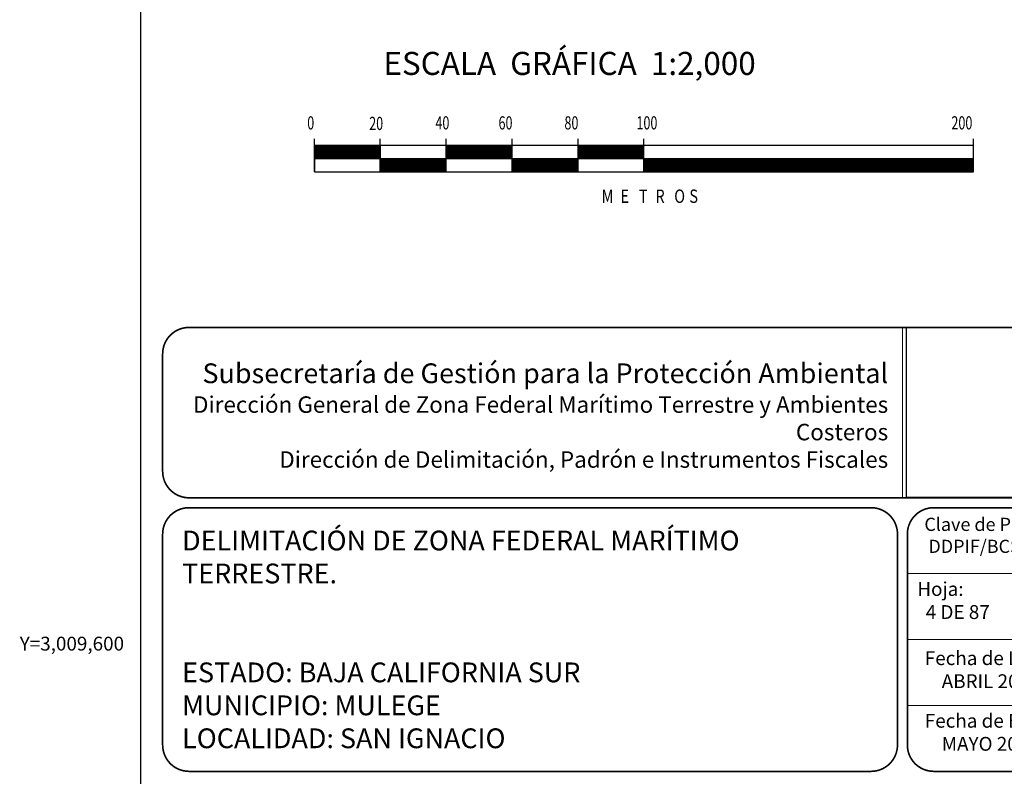
# Model space of a CAD drawing. Units: inches. Extents: x 281600 to 284000, y 3009386 to 3011186.
# Drawn here: x 283541 to 283839, y 3009560 to 3009789 of the extents above; entities that cross this region are included whole.
import ezdxf
from ezdxf.enums import TextEntityAlignment as Align

# ---------------------------------------------------------------- set-up
doc = ezdxf.new("R2010")
doc.units = ezdxf.units.IN
doc.header["$LTSCALE"] = 40
doc.header["$MEASUREMENT"] = 0
doc.linetypes.add('CENTRO1', pattern=[0.44, 0.2, -0.08, 0.08, -0.08])
doc.layers.add('CVL_RET_TX', color=2, linetype='Continuous')
doc.layers.add('Lomo', color=7, linetype='Continuous')
doc.styles.add('ROMANA1', font='ROMANA1.shx')
doc.styles.add('ROMAND', font='romand', dxfattribs={"height": 80})
doc.styles.add('ROMANS', font='romans.shx')
picture_1 = doc.add_image_def('image2.jpg', size_in_pixel=(1000, 773))

msp = doc.modelspace()

# ---------------------------------------------------------------- linework, layer by layer
at = {"layer": 'Lomo', "color": 7}
for p, q in [((283577.32, 3009481.43, 3.48), (283577.32, 3011079.06, 3.48)), ((283630, 3009743.11, 3.48), (283630, 3009753.11, 3.48)), ((283650, 3009743.11, 3.48), (283650, 3009753.11, 3.48)), ((283670, 3009743.11, 3.48), (283670, 3009753.11, 3.48)), ((283690, 3009743.11, 3.48), (283690, 3009753.11, 3.48)), ((283710, 3009743.11, 3.48), (283710, 3009753.11, 3.48)), ((283730, 3009743.11, 3.48), (283730, 3009753.11, 3.48)), ((283830, 3009743.11, 3.48), (283830, 3009753.11, 3.48)), ((283830, 3009751.11, 3.48), (283630, 3009751.11, 3.48)), ((283630, 3009747.37, 3.48), (283633.74, 3009751.11, 3.48)), ((283630, 3009751.11, 3.48), (283630, 3009743.11, 3.48)), ((283630, 3009750.91, 3.48), (283630.21, 3009751.11, 3.48)), ((283630, 3009750.55, 3.48), (283630.56, 3009751.11, 3.48)), ((283630, 3009750.2, 3.48), (283630.91, 3009751.11, 3.48)), ((283630, 3009749.85, 3.48), (283631.27, 3009751.11, 3.48)), ((283630, 3009749.49, 3.48), (283631.62, 3009751.11, 3.48)), ((283630, 3009747.73, 3.48), (283633.39, 3009751.11, 3.48)), ((283630, 3009749.14, 3.48), (283631.97, 3009751.11, 3.48)), ((283630, 3009748.79, 3.48), (283632.33, 3009751.11, 3.48)), ((283630, 3009748.43, 3.48), (283632.68, 3009751.11, 3.48)), ((283630, 3009748.08, 3.48), (283633.03, 3009751.11, 3.48)), ((283630.09, 3009747.11, 3.48), (283634.09, 3009751.11, 3.48)), ((283630.45, 3009747.11, 3.48), (283634.45, 3009751.11, 3.48)), ((283630.8, 3009747.11, 3.48), (283634.8, 3009751.11, 3.48)), ((283631.16, 3009747.11, 3.48), (283635.16, 3009751.11, 3.48)), ((283631.51, 3009747.11, 3.48), (283635.51, 3009751.11, 3.48)), ((283631.86, 3009747.11, 3.48), (283635.86, 3009751.11, 3.48)), ((283632.22, 3009747.11, 3.48), (283636.22, 3009751.11, 3.48)), ((283632.57, 3009747.11, 3.48), (283636.57, 3009751.11, 3.48)), ((283632.92, 3009747.11, 3.48), (283636.92, 3009751.11, 3.48)), ((283633.28, 3009747.11, 3.48), (283637.28, 3009751.11, 3.48)), ((283633.63, 3009747.11, 3.48), (283637.63, 3009751.11, 3.48)), ((283633.98, 3009747.11, 3.48), (283637.98, 3009751.11, 3.48)), ((283634.34, 3009747.11, 3.48), (283638.34, 3009751.11, 3.48)), ((283634.69, 3009747.11, 3.48), (283638.69, 3009751.11, 3.48)), ((283635.04, 3009747.11, 3.48), (283639.04, 3009751.11, 3.48)), ((283635.4, 3009747.11, 3.48), (283639.4, 3009751.11, 3.48)), ((283635.75, 3009747.11, 3.48), (283639.75, 3009751.11, 3.48)), ((283636.11, 3009747.11, 3.48), (283640.11, 3009751.11, 3.48)), ((283636.46, 3009747.11, 3.48), (283640.46, 3009751.11, 3.48)), ((283636.81, 3009747.11, 3.48), (283640.81, 3009751.11, 3.48)), ((283637.17, 3009747.11, 3.48), (283641.17, 3009751.11, 3.48)), ((283637.52, 3009747.11, 3.48), (283641.52, 3009751.11, 3.48)), ((283637.87, 3009747.11, 3.48), (283641.87, 3009751.11, 3.48)), ((283638.23, 3009747.11, 3.48), (283642.23, 3009751.11, 3.48)), ((283638.58, 3009747.11, 3.48), (283642.58, 3009751.11, 3.48)), ((283638.93, 3009747.11, 3.48), (283642.93, 3009751.11, 3.48)), ((283639.29, 3009747.11, 3.48), (283643.29, 3009751.11, 3.48)), ((283639.64, 3009747.11, 3.48), (283643.64, 3009751.11, 3.48)), ((283639.99, 3009747.11, 3.48), (283643.99, 3009751.11, 3.48)), ((283640.35, 3009747.11, 3.48), (283644.35, 3009751.11, 3.48)), ((283640.7, 3009747.11, 3.48), (283644.7, 3009751.11, 3.48)), ((283641.06, 3009747.11, 3.48), (283645.06, 3009751.11, 3.48)), ((283641.41, 3009747.11, 3.48), (283645.41, 3009751.11, 3.48)), ((283641.76, 3009747.11, 3.48), (283645.76, 3009751.11, 3.48)), ((283642.12, 3009747.11, 3.48), (283646.12, 3009751.11, 3.48)), ((283642.47, 3009747.11, 3.48), (283646.47, 3009751.11, 3.48)), ((283642.82, 3009747.11, 3.48), (283646.82, 3009751.11, 3.48)), ((283643.18, 3009747.11, 3.48), (283647.18, 3009751.11, 3.48)), ((283643.53, 3009747.11, 3.48), (283647.53, 3009751.11, 3.48)), ((283643.88, 3009747.11, 3.48), (283647.88, 3009751.11, 3.48)), ((283644.24, 3009747.11, 3.48), (283648.24, 3009751.11, 3.48)), ((283644.59, 3009747.11, 3.48), (283648.59, 3009751.11, 3.48)), ((283644.94, 3009747.11, 3.48), (283648.94, 3009751.11, 3.48)), ((283645.3, 3009747.11, 3.48), (283649.3, 3009751.11, 3.48)), ((283645.65, 3009747.11, 3.48), (283649.65, 3009751.11, 3.48)), ((283646, 3009747.11, 3.48), (283650, 3009751.11, 3.48)), ((283646.36, 3009747.11, 3.48), (283650, 3009750.76, 3.48)), ((283646.71, 3009747.11, 3.48), (283650, 3009750.4, 3.48)), ((283647.07, 3009747.11, 3.48), (283650, 3009750.05, 3.48)), ((283650, 3009751.11, 3.48), (283650, 3009743.11, 3.48)), ((283670, 3009750.96, 3.48), (283670.16, 3009751.11, 3.48)), ((283670, 3009750.6, 3.48), (283670.51, 3009751.11, 3.48)), ((283670, 3009750.25, 3.48), (283670.86, 3009751.11, 3.48)), ((283670, 3009749.9, 3.48), (283671.22, 3009751.11, 3.48)), ((283670, 3009749.54, 3.48), (283671.57, 3009751.11, 3.48)), ((283670, 3009749.19, 3.48), (283671.93, 3009751.11, 3.48)), ((283670, 3009748.83, 3.48), (283672.28, 3009751.11, 3.48)), ((283670, 3009748.48, 3.48), (283672.63, 3009751.11, 3.48)), ((283670, 3009748.13, 3.48), (283672.99, 3009751.11, 3.48)), ((283670, 3009747.77, 3.48), (283673.34, 3009751.11, 3.48)), ((283670, 3009747.42, 3.48), (283673.69, 3009751.11, 3.48)), ((283670.05, 3009747.11, 3.48), (283674.05, 3009751.11, 3.48)), ((283670.4, 3009747.11, 3.48), (283674.4, 3009751.11, 3.48)), ((283670.75, 3009747.11, 3.48), (283674.75, 3009751.11, 3.48)), ((283671.11, 3009747.11, 3.48), (283675.11, 3009751.11, 3.48)), ((283671.46, 3009747.11, 3.48), (283675.46, 3009751.11, 3.48)), ((283671.81, 3009747.11, 3.48), (283675.81, 3009751.11, 3.48)), ((283672.17, 3009747.11, 3.48), (283676.17, 3009751.11, 3.48)), ((283672.52, 3009747.11, 3.48), (283676.52, 3009751.11, 3.48)), ((283672.87, 3009747.11, 3.48), (283676.87, 3009751.11, 3.48)), ((283673.23, 3009747.11, 3.48), (283677.23, 3009751.11, 3.48)), ((283673.58, 3009747.11, 3.48), (283677.58, 3009751.11, 3.48)), ((283673.94, 3009747.11, 3.48), (283677.94, 3009751.11, 3.48)), ((283674.29, 3009747.11, 3.48), (283678.29, 3009751.11, 3.48)), ((283674.64, 3009747.11, 3.48), (283678.64, 3009751.11, 3.48)), ((283675, 3009747.11, 3.48), (283679, 3009751.11, 3.48)), ((283675.35, 3009747.11, 3.48), (283679.35, 3009751.11, 3.48)), ((283675.7, 3009747.11, 3.48), (283679.7, 3009751.11, 3.48)), ((283676.06, 3009747.11, 3.48), (283680.06, 3009751.11, 3.48)), ((283676.41, 3009747.11, 3.48), (283680.41, 3009751.11, 3.48)), ((283676.76, 3009747.11, 3.48), (283680.76, 3009751.11, 3.48)), ((283677.12, 3009747.11, 3.48), (283681.12, 3009751.11, 3.48)), ((283677.47, 3009747.11, 3.48), (283681.47, 3009751.11, 3.48)), ((283677.82, 3009747.11, 3.48), (283681.82, 3009751.11, 3.48)), ((283678.18, 3009747.11, 3.48), (283682.18, 3009751.11, 3.48)), ((283678.53, 3009747.11, 3.48), (283682.53, 3009751.11, 3.48)), ((283678.89, 3009747.11, 3.48), (283682.89, 3009751.11, 3.48)), ((283679.24, 3009747.11, 3.48), (283683.24, 3009751.11, 3.48)), ((283679.59, 3009747.11, 3.48), (283683.59, 3009751.11, 3.48)), ((283679.95, 3009747.11, 3.48), (283683.95, 3009751.11, 3.48)), ((283680.3, 3009747.11, 3.48), (283684.3, 3009751.11, 3.48)), ((283680.65, 3009747.11, 3.48), (283684.65, 3009751.11, 3.48)), ((283681.01, 3009747.11, 3.48), (283685.01, 3009751.11, 3.48)), ((283681.36, 3009747.11, 3.48), (283685.36, 3009751.11, 3.48)), ((283681.71, 3009747.11, 3.48), (283685.71, 3009751.11, 3.48)), ((283682.07, 3009747.11, 3.48), (283686.07, 3009751.11, 3.48)), ((283682.42, 3009747.11, 3.48), (283686.42, 3009751.11, 3.48)), ((283682.77, 3009747.11, 3.48), (283686.77, 3009751.11, 3.48)), ((283683.13, 3009747.11, 3.48), (283687.13, 3009751.11, 3.48)), ((283683.48, 3009747.11, 3.48), (283687.48, 3009751.11, 3.48)), ((283683.84, 3009747.11, 3.48), (283687.84, 3009751.11, 3.48)), ((283684.19, 3009747.11, 3.48), (283688.19, 3009751.11, 3.48)), ((283684.54, 3009747.11, 3.48), (283688.54, 3009751.11, 3.48)), ((283684.9, 3009747.11, 3.48), (283688.9, 3009751.11, 3.48)), ((283685.25, 3009747.11, 3.48), (283689.25, 3009751.11, 3.48)), ((283685.6, 3009747.11, 3.48), (283689.6, 3009751.11, 3.48)), ((283685.96, 3009747.11, 3.48), (283689.96, 3009751.11, 3.48)), ((283686.31, 3009747.11, 3.48), (283690, 3009750.8, 3.48)), ((283686.66, 3009747.11, 3.48), (283690, 3009750.45, 3.48)), ((283687.02, 3009747.11, 3.48), (283690, 3009750.1, 3.48)), ((283710, 3009751, 3.48), (283710.11, 3009751.11, 3.48)), ((283710, 3009750.65, 3.48), (283710.46, 3009751.11, 3.48)), ((283710, 3009750.3, 3.48), (283710.82, 3009751.11, 3.48)), ((283710, 3009749.94, 3.48), (283711.17, 3009751.11, 3.48)), ((283710, 3009749.59, 3.48), (283711.52, 3009751.11, 3.48)), ((283710, 3009749.24, 3.48), (283711.88, 3009751.11, 3.48)), ((283710, 3009748.88, 3.48), (283712.23, 3009751.11, 3.48)), ((283710, 3009748.53, 3.48), (283712.58, 3009751.11, 3.48)), ((283710, 3009748.18, 3.48), (283712.94, 3009751.11, 3.48)), ((283710, 3009747.82, 3.48), (283713.29, 3009751.11, 3.48)), ((283710, 3009747.47, 3.48), (283713.64, 3009751.11, 3.48)), ((283710, 3009747.12, 3.48), (283714, 3009751.11, 3.48)), ((283710.35, 3009747.11, 3.48), (283714.35, 3009751.11, 3.48)), ((283710.71, 3009747.11, 3.48), (283714.71, 3009751.11, 3.48)), ((283711.06, 3009747.11, 3.48), (283715.06, 3009751.11, 3.48)), ((283711.41, 3009747.11, 3.48), (283715.41, 3009751.11, 3.48)), ((283711.77, 3009747.11, 3.48), (283715.77, 3009751.11, 3.48)), ((283712.12, 3009747.11, 3.48), (283716.12, 3009751.11, 3.48)), ((283712.47, 3009747.11, 3.48), (283716.47, 3009751.11, 3.48)), ((283712.83, 3009747.11, 3.48), (283716.83, 3009751.11, 3.48)), ((283713.18, 3009747.11, 3.48), (283717.18, 3009751.11, 3.48)), ((283713.53, 3009747.11, 3.48), (283717.53, 3009751.11, 3.48)), ((283713.89, 3009747.11, 3.48), (283717.89, 3009751.11, 3.48)), ((283714.24, 3009747.11, 3.48), (283718.24, 3009751.11, 3.48)), ((283714.59, 3009747.11, 3.48), (283718.59, 3009751.11, 3.48)), ((283714.95, 3009747.11, 3.48), (283718.95, 3009751.11, 3.48)), ((283715.3, 3009747.11, 3.48), (283719.3, 3009751.11, 3.48)), ((283715.65, 3009747.11, 3.48), (283719.65, 3009751.11, 3.48)), ((283716.01, 3009747.11, 3.48), (283720.01, 3009751.11, 3.48)), ((283716.36, 3009747.11, 3.48), (283720.36, 3009751.11, 3.48)), ((283716.72, 3009747.11, 3.48), (283720.72, 3009751.11, 3.48)), ((283717.07, 3009747.11, 3.48), (283721.07, 3009751.11, 3.48)), ((283717.42, 3009747.11, 3.48), (283721.42, 3009751.11, 3.48)), ((283717.78, 3009747.11, 3.48), (283721.78, 3009751.11, 3.48)), ((283718.13, 3009747.11, 3.48), (283722.13, 3009751.11, 3.48)), ((283718.48, 3009747.11, 3.48), (283722.48, 3009751.11, 3.48)), ((283718.84, 3009747.11, 3.48), (283722.84, 3009751.11, 3.48)), ((283719.19, 3009747.11, 3.48), (283723.19, 3009751.11, 3.48)), ((283719.54, 3009747.11, 3.48), (283723.54, 3009751.11, 3.48)), ((283719.9, 3009747.11, 3.48), (283723.9, 3009751.11, 3.48)), ((283720.25, 3009747.11, 3.48), (283724.25, 3009751.11, 3.48)), ((283720.6, 3009747.11, 3.48), (283724.6, 3009751.11, 3.48)), ((283720.96, 3009747.11, 3.48), (283724.96, 3009751.11, 3.48)), ((283721.31, 3009747.11, 3.48), (283725.31, 3009751.11, 3.48)), ((283721.67, 3009747.11, 3.48), (283725.67, 3009751.11, 3.48)), ((283722.02, 3009747.11, 3.48), (283726.02, 3009751.11, 3.48)), ((283722.37, 3009747.11, 3.48), (283726.37, 3009751.11, 3.48)), ((283722.73, 3009747.11, 3.48), (283726.73, 3009751.11, 3.48)), ((283723.08, 3009747.11, 3.48), (283727.08, 3009751.11, 3.48)), ((283723.43, 3009747.11, 3.48), (283727.43, 3009751.11, 3.48)), ((283723.79, 3009747.11, 3.48), (283727.79, 3009751.11, 3.48)), ((283724.14, 3009747.11, 3.48), (283728.14, 3009751.11, 3.48)), ((283724.49, 3009747.11, 3.48), (283728.49, 3009751.11, 3.48)), ((283724.85, 3009747.11, 3.48), (283728.85, 3009751.11, 3.48)), ((283725.2, 3009747.11, 3.48), (283729.2, 3009751.11, 3.48)), ((283725.55, 3009747.11, 3.48), (283729.55, 3009751.11, 3.48)), ((283725.91, 3009747.11, 3.48), (283729.91, 3009751.11, 3.48)), ((283726.26, 3009747.11, 3.48), (283730, 3009750.85, 3.48)), ((283726.61, 3009747.11, 3.48), (283730, 3009750.5, 3.48)), ((283726.97, 3009747.11, 3.48), (283730, 3009750.14, 3.48)), ((283727.32, 3009747.11, 3.48), (283730, 3009749.79, 3.48)), ((283830, 3009743.11, 3.48), (283830, 3009751.11, 3.48)), ((283830, 3009747.11, 3.48), (283630, 3009747.11, 3.48)), ((283647.42, 3009747.11, 3.48), (283650, 3009749.69, 3.48)), ((283647.77, 3009747.11, 3.48), (283650, 3009749.34, 3.48)), ((283648.13, 3009747.11, 3.48), (283650, 3009748.99, 3.48)), ((283648.48, 3009747.11, 3.48), (283650, 3009748.63, 3.48)), ((283648.83, 3009747.11, 3.48), (283650, 3009748.28, 3.48)), ((283649.19, 3009747.11, 3.48), (283650, 3009747.93, 3.48)), ((283649.54, 3009747.11, 3.48), (283650, 3009747.57, 3.48)), ((283649.89, 3009747.11, 3.48), (283650, 3009747.22, 3.48)), ((283650, 3009746.51, 3.48), (283650.6, 3009747.11, 3.48)), ((283650, 3009746.16, 3.48), (283650.95, 3009747.11, 3.48)), ((283650, 3009745.81, 3.48), (283651.31, 3009747.11, 3.48)), ((283650, 3009745.45, 3.48), (283651.66, 3009747.11, 3.48)), ((283650, 3009745.1, 3.48), (283652.02, 3009747.11, 3.48)), ((283650, 3009744.74, 3.48), (283652.37, 3009747.11, 3.48)), ((283650, 3009744.39, 3.48), (283652.72, 3009747.11, 3.48)), ((283650, 3009744.04, 3.48), (283653.08, 3009747.11, 3.48)), ((283650, 3009743.68, 3.48), (283653.43, 3009747.11, 3.48)), ((283650, 3009743.33, 3.48), (283653.78, 3009747.11, 3.48)), ((283650, 3009746.87, 3.48), (283650.25, 3009747.11, 3.48)), ((283650.14, 3009743.11, 3.48), (283654.14, 3009747.11, 3.48)), ((283650.49, 3009743.11, 3.48), (283654.49, 3009747.11, 3.48)), ((283650.84, 3009743.11, 3.48), (283654.84, 3009747.11, 3.48)), ((283651.2, 3009743.11, 3.48), (283655.2, 3009747.11, 3.48)), ((283651.55, 3009743.11, 3.48), (283655.55, 3009747.11, 3.48)), ((283651.9, 3009743.11, 3.48), (283655.9, 3009747.11, 3.48)), ((283652.26, 3009743.11, 3.48), (283656.26, 3009747.11, 3.48)), ((283652.61, 3009743.11, 3.48), (283656.61, 3009747.11, 3.48)), ((283652.96, 3009743.11, 3.48), (283656.96, 3009747.11, 3.48)), ((283653.32, 3009743.11, 3.48), (283657.32, 3009747.11, 3.48)), ((283653.67, 3009743.11, 3.48), (283657.67, 3009747.11, 3.48)), ((283654.03, 3009743.11, 3.48), (283658.03, 3009747.11, 3.48)), ((283654.38, 3009743.11, 3.48), (283658.38, 3009747.11, 3.48)), ((283654.73, 3009743.11, 3.48), (283658.73, 3009747.11, 3.48)), ((283655.09, 3009743.11, 3.48), (283659.09, 3009747.11, 3.48)), ((283655.44, 3009743.11, 3.48), (283659.44, 3009747.11, 3.48)), ((283655.79, 3009743.11, 3.48), (283659.79, 3009747.11, 3.48)), ((283656.15, 3009743.11, 3.48), (283660.15, 3009747.11, 3.48)), ((283656.5, 3009743.11, 3.48), (283660.5, 3009747.11, 3.48)), ((283656.85, 3009743.11, 3.48), (283660.85, 3009747.11, 3.48)), ((283657.21, 3009743.11, 3.48), (283661.21, 3009747.11, 3.48)), ((283657.56, 3009743.11, 3.48), (283661.56, 3009747.11, 3.48)), ((283657.91, 3009743.11, 3.48), (283661.91, 3009747.11, 3.48)), ((283658.27, 3009743.11, 3.48), (283662.27, 3009747.11, 3.48)), ((283658.62, 3009743.11, 3.48), (283662.62, 3009747.11, 3.48)), ((283658.98, 3009743.11, 3.48), (283662.98, 3009747.11, 3.48)), ((283659.33, 3009743.11, 3.48), (283663.33, 3009747.11, 3.48)), ((283659.68, 3009743.11, 3.48), (283663.68, 3009747.11, 3.48)), ((283660.04, 3009743.11, 3.48), (283664.04, 3009747.11, 3.48)), ((283660.39, 3009743.11, 3.48), (283664.39, 3009747.11, 3.48)), ((283660.74, 3009743.11, 3.48), (283664.74, 3009747.11, 3.48)), ((283661.1, 3009743.11, 3.48), (283665.1, 3009747.11, 3.48)), ((283661.45, 3009743.11, 3.48), (283665.45, 3009747.11, 3.48)), ((283661.8, 3009743.11, 3.48), (283665.8, 3009747.11, 3.48)), ((283662.16, 3009743.11, 3.48), (283666.16, 3009747.11, 3.48)), ((283662.51, 3009743.11, 3.48), (283666.51, 3009747.11, 3.48)), ((283662.86, 3009743.11, 3.48), (283666.86, 3009747.11, 3.48)), ((283663.22, 3009743.11, 3.48), (283667.22, 3009747.11, 3.48)), ((283663.57, 3009743.11, 3.48), (283667.57, 3009747.11, 3.48)), ((283663.93, 3009743.11, 3.48), (283667.93, 3009747.11, 3.48)), ((283664.28, 3009743.11, 3.48), (283668.28, 3009747.11, 3.48)), ((283664.63, 3009743.11, 3.48), (283668.63, 3009747.11, 3.48)), ((283664.99, 3009743.11, 3.48), (283668.99, 3009747.11, 3.48)), ((283665.34, 3009743.11, 3.48), (283669.34, 3009747.11, 3.48)), ((283665.69, 3009743.11, 3.48), (283669.69, 3009747.11, 3.48)), ((283666.05, 3009743.11, 3.48), (283670, 3009747.07, 3.48)), ((283687.37, 3009747.11, 3.48), (283690, 3009749.74, 3.48)), ((283687.72, 3009747.11, 3.48), (283690, 3009749.39, 3.48)), ((283688.08, 3009747.11, 3.48), (283690, 3009749.04, 3.48)), ((283688.43, 3009747.11, 3.48), (283690, 3009748.68, 3.48)), ((283688.78, 3009747.11, 3.48), (283690, 3009748.33, 3.48)), ((283689.14, 3009747.11, 3.48), (283690, 3009747.98, 3.48)), ((283689.49, 3009747.11, 3.48), (283690, 3009747.62, 3.48)), ((283689.85, 3009747.11, 3.48), (283690, 3009747.27, 3.48)), ((283690, 3009746.91, 3.48), (283690.2, 3009747.11, 3.48)), ((283690, 3009746.56, 3.48), (283690.55, 3009747.11, 3.48)), ((283690, 3009746.21, 3.48), (283690.91, 3009747.11, 3.48)), ((283690, 3009745.85, 3.48), (283691.26, 3009747.11, 3.48)), ((283690, 3009745.5, 3.48), (283691.61, 3009747.11, 3.48)), ((283690, 3009745.15, 3.48), (283691.97, 3009747.11, 3.48)), ((283690, 3009744.79, 3.48), (283692.32, 3009747.11, 3.48)), ((283690, 3009744.44, 3.48), (283692.67, 3009747.11, 3.48)), ((283690, 3009744.09, 3.48), (283693.03, 3009747.11, 3.48)), ((283690, 3009743.73, 3.48), (283693.38, 3009747.11, 3.48)), ((283690, 3009743.38, 3.48), (283693.73, 3009747.11, 3.48)), ((283690.09, 3009743.11, 3.48), (283694.09, 3009747.11, 3.48)), ((283690.44, 3009743.11, 3.48), (283694.44, 3009747.11, 3.48)), ((283690.8, 3009743.11, 3.48), (283694.8, 3009747.11, 3.48)), ((283691.15, 3009743.11, 3.48), (283695.15, 3009747.11, 3.48)), ((283691.5, 3009743.11, 3.48), (283695.5, 3009747.11, 3.48)), ((283691.86, 3009743.11, 3.48), (283695.86, 3009747.11, 3.48)), ((283692.21, 3009743.11, 3.48), (283696.21, 3009747.11, 3.48)), ((283692.56, 3009743.11, 3.48), (283696.56, 3009747.11, 3.48)), ((283692.92, 3009743.11, 3.48), (283696.92, 3009747.11, 3.48)), ((283693.27, 3009743.11, 3.48), (283697.27, 3009747.11, 3.48)), ((283693.62, 3009743.11, 3.48), (283697.62, 3009747.11, 3.48)), ((283693.98, 3009743.11, 3.48), (283697.98, 3009747.11, 3.48)), ((283694.33, 3009743.11, 3.48), (283698.33, 3009747.11, 3.48)), ((283694.68, 3009743.11, 3.48), (283698.68, 3009747.11, 3.48)), ((283695.04, 3009743.11, 3.48), (283699.04, 3009747.11, 3.48)), ((283695.39, 3009743.11, 3.48), (283699.39, 3009747.11, 3.48)), ((283695.74, 3009743.11, 3.48), (283699.74, 3009747.11, 3.48)), ((283696.1, 3009743.11, 3.48), (283700.1, 3009747.11, 3.48)), ((283696.45, 3009743.11, 3.48), (283700.45, 3009747.11, 3.48)), ((283696.81, 3009743.11, 3.48), (283700.81, 3009747.11, 3.48)), ((283697.16, 3009743.11, 3.48), (283701.16, 3009747.11, 3.48)), ((283697.51, 3009743.11, 3.48), (283701.51, 3009747.11, 3.48)), ((283697.87, 3009743.11, 3.48), (283701.87, 3009747.11, 3.48)), ((283698.22, 3009743.11, 3.48), (283702.22, 3009747.11, 3.48)), ((283698.57, 3009743.11, 3.48), (283702.57, 3009747.11, 3.48)), ((283698.93, 3009743.11, 3.48), (283702.93, 3009747.11, 3.48)), ((283699.28, 3009743.11, 3.48), (283703.28, 3009747.11, 3.48)), ((283699.63, 3009743.11, 3.48), (283703.63, 3009747.11, 3.48)), ((283699.99, 3009743.11, 3.48), (283703.99, 3009747.11, 3.48)), ((283700.34, 3009743.11, 3.48), (283704.34, 3009747.11, 3.48)), ((283700.69, 3009743.11, 3.48), (283704.69, 3009747.11, 3.48)), ((283701.05, 3009743.11, 3.48), (283705.05, 3009747.11, 3.48)), ((283701.4, 3009743.11, 3.48), (283705.4, 3009747.11, 3.48)), ((283701.76, 3009743.11, 3.48), (283705.76, 3009747.11, 3.48)), ((283702.11, 3009743.11, 3.48), (283706.11, 3009747.11, 3.48)), ((283702.46, 3009743.11, 3.48), (283706.46, 3009747.11, 3.48)), ((283702.82, 3009743.11, 3.48), (283706.82, 3009747.11, 3.48)), ((283703.17, 3009743.11, 3.48), (283707.17, 3009747.11, 3.48)), ((283703.52, 3009743.11, 3.48), (283707.52, 3009747.11, 3.48)), ((283703.88, 3009743.11, 3.48), (283707.88, 3009747.11, 3.48)), ((283704.23, 3009743.11, 3.48), (283708.23, 3009747.11, 3.48)), ((283704.58, 3009743.11, 3.48), (283708.58, 3009747.11, 3.48)), ((283704.94, 3009743.11, 3.48), (283708.94, 3009747.11, 3.48)), ((283705.29, 3009743.11, 3.48), (283709.29, 3009747.11, 3.48)), ((283705.64, 3009743.11, 3.48), (283709.64, 3009747.11, 3.48)), ((283706, 3009743.11, 3.48), (283710, 3009747.11, 3.48)), ((283727.68, 3009747.11, 3.48), (283730, 3009749.44, 3.48)), ((283728.03, 3009747.11, 3.48), (283730, 3009749.08, 3.48)), ((283728.38, 3009747.11, 3.48), (283730, 3009748.73, 3.48)), ((283728.74, 3009747.11, 3.48), (283730, 3009748.38, 3.48)), ((283729.09, 3009747.11, 3.48), (283730, 3009748.02, 3.48)), ((283729.44, 3009747.11, 3.48), (283730, 3009747.67, 3.48)), ((283729.8, 3009747.11, 3.48), (283730, 3009747.32, 3.48)), ((283730, 3009746.96, 3.48), (283730.15, 3009747.11, 3.48)), ((283730, 3009746.61, 3.48), (283730.5, 3009747.11, 3.48)), ((283730, 3009746.26, 3.48), (283730.86, 3009747.11, 3.48)), ((283730, 3009745.9, 3.48), (283731.21, 3009747.11, 3.48)), ((283730, 3009745.55, 3.48), (283731.56, 3009747.11, 3.48)), ((283730, 3009745.2, 3.48), (283731.92, 3009747.11, 3.48)), ((283730, 3009744.84, 3.48), (283732.27, 3009747.11, 3.48)), ((283730, 3009744.49, 3.48), (283732.63, 3009747.11, 3.48)), ((283730, 3009744.13, 3.48), (283732.98, 3009747.11, 3.48)), ((283730, 3009743.78, 3.48), (283733.33, 3009747.11, 3.48)), ((283730, 3009743.43, 3.48), (283733.69, 3009747.11, 3.48)), ((283730.04, 3009743.11, 3.48), (283734.04, 3009747.11, 3.48)), ((283730.39, 3009743.11, 3.48), (283734.39, 3009747.11, 3.48)), ((283730.75, 3009743.11, 3.48), (283734.75, 3009747.11, 3.48)), ((283731.1, 3009743.11, 3.48), (283735.1, 3009747.11, 3.48)), ((283731.45, 3009743.11, 3.48), (283735.45, 3009747.11, 3.48)), ((283731.81, 3009743.11, 3.48), (283735.81, 3009747.11, 3.48)), ((283732.16, 3009743.11, 3.48), (283736.16, 3009747.11, 3.48)), ((283732.51, 3009743.11, 3.48), (283736.51, 3009747.11, 3.48)), ((283732.87, 3009743.11, 3.48), (283736.87, 3009747.11, 3.48)), ((283733.22, 3009743.11, 3.48), (283737.22, 3009747.11, 3.48)), ((283733.58, 3009743.11, 3.48), (283737.58, 3009747.11, 3.48)), ((283733.93, 3009743.11, 3.48), (283737.93, 3009747.11, 3.48)), ((283734.28, 3009743.11, 3.48), (283738.28, 3009747.11, 3.48)), ((283734.64, 3009743.11, 3.48), (283738.64, 3009747.11, 3.48)), ((283734.99, 3009743.11, 3.48), (283738.99, 3009747.11, 3.48)), ((283735.34, 3009743.11, 3.48), (283739.34, 3009747.11, 3.48)), ((283735.7, 3009743.11, 3.48), (283739.7, 3009747.11, 3.48)), ((283736.05, 3009743.11, 3.48), (283740.05, 3009747.11, 3.48)), ((283736.4, 3009743.11, 3.48), (283740.4, 3009747.11, 3.48)), ((283736.76, 3009743.11, 3.48), (283740.76, 3009747.11, 3.48)), ((283737.11, 3009743.11, 3.48), (283741.11, 3009747.11, 3.48)), ((283737.46, 3009743.11, 3.48), (283741.46, 3009747.11, 3.48)), ((283737.82, 3009743.11, 3.48), (283741.82, 3009747.11, 3.48)), ((283738.17, 3009743.11, 3.48), (283742.17, 3009747.11, 3.48)), ((283738.52, 3009743.11, 3.48), (283742.52, 3009747.11, 3.48)), ((283738.88, 3009743.11, 3.48), (283742.88, 3009747.11, 3.48)), ((283739.23, 3009743.11, 3.48), (283743.23, 3009747.11, 3.48)), ((283739.59, 3009743.11, 3.48), (283743.59, 3009747.11, 3.48)), ((283739.94, 3009743.11, 3.48), (283743.94, 3009747.11, 3.48)), ((283740.29, 3009743.11, 3.48), (283744.29, 3009747.11, 3.48)), ((283740.65, 3009743.11, 3.48), (283744.65, 3009747.11, 3.48)), ((283741, 3009743.11, 3.48), (283745, 3009747.11, 3.48)), ((283741.35, 3009743.11, 3.48), (283745.35, 3009747.11, 3.48)), ((283741.71, 3009743.11, 3.48), (283745.71, 3009747.11, 3.48)), ((283742.06, 3009743.11, 3.48), (283746.06, 3009747.11, 3.48)), ((283742.41, 3009743.11, 3.48), (283746.41, 3009747.11, 3.48)), ((283742.77, 3009743.11, 3.48), (283746.77, 3009747.11, 3.48)), ((283743.12, 3009743.11, 3.48), (283747.12, 3009747.11, 3.48)), ((283743.47, 3009743.11, 3.48), (283747.47, 3009747.11, 3.48)), ((283743.83, 3009743.11, 3.48), (283747.83, 3009747.11, 3.48)), ((283744.18, 3009743.11, 3.48), (283748.18, 3009747.11, 3.48)), ((283744.54, 3009743.11, 3.48), (283748.54, 3009747.11, 3.48)), ((283744.89, 3009743.11, 3.48), (283748.89, 3009747.11, 3.48)), ((283745.24, 3009743.11, 3.48), (283749.24, 3009747.11, 3.48)), ((283745.6, 3009743.11, 3.48), (283749.6, 3009747.11, 3.48)), ((283745.95, 3009743.11, 3.48), (283749.95, 3009747.11, 3.48)), ((283746.3, 3009743.11, 3.48), (283750.3, 3009747.11, 3.48)), ((283746.66, 3009743.11, 3.48), (283750.66, 3009747.11, 3.48)), ((283747.01, 3009743.11, 3.48), (283751.01, 3009747.11, 3.48)), ((283747.36, 3009743.11, 3.48), (283751.36, 3009747.11, 3.48)), ((283747.72, 3009743.11, 3.48), (283751.72, 3009747.11, 3.48)), ((283748.07, 3009743.11, 3.48), (283752.07, 3009747.11, 3.48)), ((283748.42, 3009743.11, 3.48), (283752.42, 3009747.11, 3.48)), ((283748.78, 3009743.11, 3.48), (283752.78, 3009747.11, 3.48)), ((283749.13, 3009743.11, 3.48), (283753.13, 3009747.11, 3.48)), ((283749.49, 3009743.11, 3.48), (283753.49, 3009747.11, 3.48)), ((283749.84, 3009743.11, 3.48), (283753.84, 3009747.11, 3.48)), ((283750.19, 3009743.11, 3.48), (283754.19, 3009747.11, 3.48)), ((283750.55, 3009743.11, 3.48), (283754.55, 3009747.11, 3.48)), ((283750.9, 3009743.11, 3.48), (283754.9, 3009747.11, 3.48)), ((283751.25, 3009743.11, 3.48), (283755.25, 3009747.11, 3.48)), ((283751.61, 3009743.11, 3.48), (283755.61, 3009747.11, 3.48)), ((283751.96, 3009743.11, 3.48), (283755.96, 3009747.11, 3.48)), ((283752.31, 3009743.11, 3.48), (283756.31, 3009747.11, 3.48)), ((283752.67, 3009743.11, 3.48), (283756.67, 3009747.11, 3.48)), ((283753.02, 3009743.11, 3.48), (283757.02, 3009747.11, 3.48)), ((283753.37, 3009743.11, 3.48), (283757.37, 3009747.11, 3.48)), ((283753.73, 3009743.11, 3.48), (283757.73, 3009747.11, 3.48)), ((283754.08, 3009743.11, 3.48), (283758.08, 3009747.11, 3.48)), ((283754.43, 3009743.11, 3.48), (283758.43, 3009747.11, 3.48)), ((283754.79, 3009743.11, 3.48), (283758.79, 3009747.11, 3.48)), ((283755.14, 3009743.11, 3.48), (283759.14, 3009747.11, 3.48)), ((283755.5, 3009743.11, 3.48), (283759.5, 3009747.11, 3.48)), ((283755.85, 3009743.11, 3.48), (283759.85, 3009747.11, 3.48)), ((283756.2, 3009743.11, 3.48), (283760.2, 3009747.11, 3.48)), ((283756.56, 3009743.11, 3.48), (283760.56, 3009747.11, 3.48)), ((283756.91, 3009743.11, 3.48), (283760.91, 3009747.11, 3.48)), ((283757.26, 3009743.11, 3.48), (283761.26, 3009747.11, 3.48)), ((283757.62, 3009743.11, 3.48), (283761.62, 3009747.11, 3.48)), ((283757.97, 3009743.11, 3.48), (283761.97, 3009747.11, 3.48)), ((283758.32, 3009743.11, 3.48), (283762.32, 3009747.11, 3.48)), ((283758.68, 3009743.11, 3.48), (283762.68, 3009747.11, 3.48)), ((283759.03, 3009743.11, 3.48), (283763.03, 3009747.11, 3.48)), ((283759.38, 3009743.11, 3.48), (283763.38, 3009747.11, 3.48)), ((283759.74, 3009743.11, 3.48), (283763.74, 3009747.11, 3.48)), ((283760.09, 3009743.11, 3.48), (283764.09, 3009747.11, 3.48)), ((283760.45, 3009743.11, 3.48), (283764.45, 3009747.11, 3.48)), ((283760.8, 3009743.11, 3.48), (283764.8, 3009747.11, 3.48)), ((283761.15, 3009743.11, 3.48), (283765.15, 3009747.11, 3.48)), ((283761.51, 3009743.11, 3.48), (283765.51, 3009747.11, 3.48)), ((283761.86, 3009743.11, 3.48), (283765.86, 3009747.11, 3.48)), ((283762.21, 3009743.11, 3.48), (283766.21, 3009747.11, 3.48)), ((283762.57, 3009743.11, 3.48), (283766.57, 3009747.11, 3.48)), ((283762.92, 3009743.11, 3.48), (283766.92, 3009747.11, 3.48)), ((283763.27, 3009743.11, 3.48), (283767.27, 3009747.11, 3.48)), ((283763.63, 3009743.11, 3.48), (283767.63, 3009747.11, 3.48)), ((283763.98, 3009743.11, 3.48), (283767.98, 3009747.11, 3.48)), ((283764.33, 3009743.11, 3.48), (283768.33, 3009747.11, 3.48)), ((283764.69, 3009743.11, 3.48), (283768.69, 3009747.11, 3.48)), ((283765.04, 3009743.11, 3.48), (283769.04, 3009747.11, 3.48)), ((283765.39, 3009743.11, 3.48), (283769.39, 3009747.11, 3.48)), ((283765.75, 3009743.11, 3.48), (283769.75, 3009747.11, 3.48)), ((283766.1, 3009743.11, 3.48), (283770.1, 3009747.11, 3.48)), ((283766.46, 3009743.11, 3.48), (283770.46, 3009747.11, 3.48)), ((283766.81, 3009743.11, 3.48), (283770.81, 3009747.11, 3.48)), ((283767.16, 3009743.11, 3.48), (283771.16, 3009747.11, 3.48)), ((283767.52, 3009743.11, 3.48), (283771.52, 3009747.11, 3.48)), ((283767.87, 3009743.11, 3.48), (283771.87, 3009747.11, 3.48)), ((283768.22, 3009743.11, 3.48), (283772.22, 3009747.11, 3.48)), ((283768.58, 3009743.11, 3.48), (283772.58, 3009747.11, 3.48)), ((283768.93, 3009743.11, 3.48), (283772.93, 3009747.11, 3.48)), ((283769.28, 3009743.11, 3.48), (283773.28, 3009747.11, 3.48)), ((283769.64, 3009743.11, 3.48), (283773.64, 3009747.11, 3.48)), ((283769.99, 3009743.11, 3.48), (283773.99, 3009747.11, 3.48)), ((283770.34, 3009743.11, 3.48), (283774.34, 3009747.11, 3.48)), ((283770.7, 3009743.11, 3.48), (283774.7, 3009747.11, 3.48)), ((283771.05, 3009743.11, 3.48), (283775.05, 3009747.11, 3.48)), ((283771.41, 3009743.11, 3.48), (283775.41, 3009747.11, 3.48)), ((283771.76, 3009743.11, 3.48), (283775.76, 3009747.11, 3.48)), ((283772.11, 3009743.11, 3.48), (283776.11, 3009747.11, 3.48)), ((283772.47, 3009743.11, 3.48), (283776.47, 3009747.11, 3.48)), ((283772.82, 3009743.11, 3.48), (283776.82, 3009747.11, 3.48)), ((283773.17, 3009743.11, 3.48), (283777.17, 3009747.11, 3.48)), ((283773.53, 3009743.11, 3.48), (283777.53, 3009747.11, 3.48)), ((283773.88, 3009743.11, 3.48), (283777.88, 3009747.11, 3.48)), ((283774.23, 3009743.11, 3.48), (283778.23, 3009747.11, 3.48)), ((283774.59, 3009743.11, 3.48), (283778.59, 3009747.11, 3.48)), ((283774.94, 3009743.11, 3.48), (283778.94, 3009747.11, 3.48)), ((283775.29, 3009743.11, 3.48), (283779.29, 3009747.11, 3.48)), ((283775.65, 3009743.11, 3.48), (283779.65, 3009747.11, 3.48)), ((283776, 3009743.11, 3.48), (283780, 3009747.11, 3.48)), ((283776.36, 3009743.11, 3.48), (283780.36, 3009747.11, 3.48)), ((283776.71, 3009743.11, 3.48), (283780.71, 3009747.11, 3.48)), ((283777.06, 3009743.11, 3.48), (283781.06, 3009747.11, 3.48)), ((283777.42, 3009743.11, 3.48), (283781.42, 3009747.11, 3.48)), ((283777.77, 3009743.11, 3.48), (283781.77, 3009747.11, 3.48)), ((283778.12, 3009743.11, 3.48), (283782.12, 3009747.11, 3.48)), ((283778.48, 3009743.11, 3.48), (283782.48, 3009747.11, 3.48)), ((283778.83, 3009743.11, 3.48), (283782.83, 3009747.11, 3.48)), ((283779.18, 3009743.11, 3.48), (283783.18, 3009747.11, 3.48)), ((283779.54, 3009743.11, 3.48), (283783.54, 3009747.11, 3.48)), ((283779.89, 3009743.11, 3.48), (283783.89, 3009747.11, 3.48)), ((283780.24, 3009743.11, 3.48), (283784.24, 3009747.11, 3.48)), ((283780.6, 3009743.11, 3.48), (283784.6, 3009747.11, 3.48)), ((283780.95, 3009743.11, 3.48), (283784.95, 3009747.11, 3.48)), ((283781.3, 3009743.11, 3.48), (283785.3, 3009747.11, 3.48)), ((283781.66, 3009743.11, 3.48), (283785.66, 3009747.11, 3.48)), ((283782.01, 3009743.11, 3.48), (283786.01, 3009747.11, 3.48)), ((283782.37, 3009743.11, 3.48), (283786.37, 3009747.11, 3.48)), ((283782.72, 3009743.11, 3.48), (283786.72, 3009747.11, 3.48)), ((283783.07, 3009743.11, 3.48), (283787.07, 3009747.11, 3.48)), ((283783.43, 3009743.11, 3.48), (283787.43, 3009747.11, 3.48)), ((283783.78, 3009743.11, 3.48), (283787.78, 3009747.11, 3.48)), ((283784.13, 3009743.11, 3.48), (283788.13, 3009747.11, 3.48)), ((283784.49, 3009743.11, 3.48), (283788.49, 3009747.11, 3.48)), ((283784.84, 3009743.11, 3.48), (283788.84, 3009747.11, 3.48)), ((283785.19, 3009743.11, 3.48), (283789.19, 3009747.11, 3.48)), ((283785.55, 3009743.11, 3.48), (283789.55, 3009747.11, 3.48)), ((283785.9, 3009743.11, 3.48), (283789.9, 3009747.11, 3.48)), ((283786.25, 3009743.11, 3.48), (283790.25, 3009747.11, 3.48)), ((283786.61, 3009743.11, 3.48), (283790.61, 3009747.11, 3.48)), ((283786.96, 3009743.11, 3.48), (283790.96, 3009747.11, 3.48)), ((283787.32, 3009743.11, 3.48), (283791.32, 3009747.11, 3.48)), ((283787.67, 3009743.11, 3.48), (283791.67, 3009747.11, 3.48)), ((283788.02, 3009743.11, 3.48), (283792.02, 3009747.11, 3.48)), ((283788.38, 3009743.11, 3.48), (283792.38, 3009747.11, 3.48)), ((283788.73, 3009743.11, 3.48), (283792.73, 3009747.11, 3.48)), ((283789.08, 3009743.11, 3.48), (283793.08, 3009747.11, 3.48)), ((283789.44, 3009743.11, 3.48), (283793.44, 3009747.11, 3.48)), ((283789.79, 3009743.11, 3.48), (283793.79, 3009747.11, 3.48)), ((283790.14, 3009743.11, 3.48), (283794.14, 3009747.11, 3.48)), ((283790.5, 3009743.11, 3.48), (283794.5, 3009747.11, 3.48)), ((283790.85, 3009743.11, 3.48), (283794.85, 3009747.11, 3.48)), ((283791.2, 3009743.11, 3.48), (283795.2, 3009747.11, 3.48)), ((283791.56, 3009743.11, 3.48), (283795.56, 3009747.11, 3.48)), ((283791.91, 3009743.11, 3.48), (283795.91, 3009747.11, 3.48)), ((283792.27, 3009743.11, 3.48), (283796.27, 3009747.11, 3.48)), ((283792.62, 3009743.11, 3.48), (283796.62, 3009747.11, 3.48)), ((283792.97, 3009743.11, 3.48), (283796.97, 3009747.11, 3.48)), ((283793.33, 3009743.11, 3.48), (283797.33, 3009747.11, 3.48)), ((283793.68, 3009743.11, 3.48), (283797.68, 3009747.11, 3.48)), ((283794.03, 3009743.11, 3.48), (283798.03, 3009747.11, 3.48)), ((283794.39, 3009743.11, 3.48), (283798.39, 3009747.11, 3.48)), ((283794.74, 3009743.11, 3.48), (283798.74, 3009747.11, 3.48)), ((283795.09, 3009743.11, 3.48), (283799.09, 3009747.11, 3.48)), ((283795.45, 3009743.11, 3.48), (283799.45, 3009747.11, 3.48)), ((283795.8, 3009743.11, 3.48), (283799.8, 3009747.11, 3.48)), ((283796.15, 3009743.11, 3.48), (283800.15, 3009747.11, 3.48)), ((283796.51, 3009743.11, 3.48), (283800.51, 3009747.11, 3.48)), ((283796.86, 3009743.11, 3.48), (283800.86, 3009747.11, 3.48)), ((283797.21, 3009743.11, 3.48), (283801.21, 3009747.11, 3.48)), ((283797.57, 3009743.11, 3.48), (283801.57, 3009747.11, 3.48)), ((283797.92, 3009743.11, 3.48), (283801.92, 3009747.11, 3.48)), ((283798.28, 3009743.11, 3.48), (283802.28, 3009747.11, 3.48)), ((283798.63, 3009743.11, 3.48), (283802.63, 3009747.11, 3.48)), ((283798.98, 3009743.11, 3.48), (283802.98, 3009747.11, 3.48)), ((283799.34, 3009743.11, 3.48), (283803.34, 3009747.11, 3.48)), ((283799.69, 3009743.11, 3.48), (283803.69, 3009747.11, 3.48)), ((283800.04, 3009743.11, 3.48), (283804.04, 3009747.11, 3.48)), ((283800.4, 3009743.11, 3.48), (283804.4, 3009747.11, 3.48)), ((283800.75, 3009743.11, 3.48), (283804.75, 3009747.11, 3.48)), ((283801.1, 3009743.11, 3.48), (283805.1, 3009747.11, 3.48)), ((283801.46, 3009743.11, 3.48), (283805.46, 3009747.11, 3.48)), ((283801.81, 3009743.11, 3.48), (283805.81, 3009747.11, 3.48)), ((283802.16, 3009743.11, 3.48), (283806.16, 3009747.11, 3.48)), ((283802.52, 3009743.11, 3.48), (283806.52, 3009747.11, 3.48)), ((283802.87, 3009743.11, 3.48), (283806.87, 3009747.11, 3.48)), ((283803.23, 3009743.11, 3.48), (283807.23, 3009747.11, 3.48)), ((283803.58, 3009743.11, 3.48), (283807.58, 3009747.11, 3.48)), ((283803.93, 3009743.11, 3.48), (283807.93, 3009747.11, 3.48)), ((283804.29, 3009743.11, 3.48), (283808.29, 3009747.11, 3.48)), ((283804.64, 3009743.11, 3.48), (283808.64, 3009747.11, 3.48)), ((283804.99, 3009743.11, 3.48), (283808.99, 3009747.11, 3.48)), ((283805.35, 3009743.11, 3.48), (283809.35, 3009747.11, 3.48)), ((283805.7, 3009743.11, 3.48), (283809.7, 3009747.11, 3.48)), ((283806.05, 3009743.11, 3.48), (283810.05, 3009747.11, 3.48)), ((283806.41, 3009743.11, 3.48), (283810.41, 3009747.11, 3.48)), ((283806.76, 3009743.11, 3.48), (283810.76, 3009747.11, 3.48)), ((283807.11, 3009743.11, 3.48), (283811.11, 3009747.11, 3.48)), ((283807.47, 3009743.11, 3.48), (283811.47, 3009747.11, 3.48)), ((283807.82, 3009743.11, 3.48), (283811.82, 3009747.11, 3.48)), ((283808.17, 3009743.11, 3.48), (283812.17, 3009747.11, 3.48)), ((283808.53, 3009743.11, 3.48), (283812.53, 3009747.11, 3.48)), ((283808.88, 3009743.11, 3.48), (283812.88, 3009747.11, 3.48)), ((283809.24, 3009743.11, 3.48), (283813.24, 3009747.11, 3.48)), ((283809.59, 3009743.11, 3.48), (283813.59, 3009747.11, 3.48)), ((283809.94, 3009743.11, 3.48), (283813.94, 3009747.11, 3.48)), ((283810.3, 3009743.11, 3.48), (283814.3, 3009747.11, 3.48)), ((283810.65, 3009743.11, 3.48), (283814.65, 3009747.11, 3.48)), ((283811, 3009743.11, 3.48), (283815, 3009747.11, 3.48)), ((283811.36, 3009743.11, 3.48), (283815.36, 3009747.11, 3.48)), ((283811.71, 3009743.11, 3.48), (283815.71, 3009747.11, 3.48)), ((283812.06, 3009743.11, 3.48), (283816.06, 3009747.11, 3.48)), ((283812.42, 3009743.11, 3.48), (283816.42, 3009747.11, 3.48)), ((283812.77, 3009743.11, 3.48), (283816.77, 3009747.11, 3.48)), ((283813.12, 3009743.11, 3.48), (283817.12, 3009747.11, 3.48)), ((283813.48, 3009743.11, 3.48), (283817.48, 3009747.11, 3.48)), ((283813.83, 3009743.11, 3.48), (283817.83, 3009747.11, 3.48)), ((283814.19, 3009743.11, 3.48), (283818.19, 3009747.11, 3.48)), ((283814.54, 3009743.11, 3.48), (283818.54, 3009747.11, 3.48)), ((283814.89, 3009743.11, 3.48), (283818.89, 3009747.11, 3.48)), ((283815.25, 3009743.11, 3.48), (283819.25, 3009747.11, 3.48)), ((283815.6, 3009743.11, 3.48), (283819.6, 3009747.11, 3.48)), ((283815.95, 3009743.11, 3.48), (283819.95, 3009747.11, 3.48)), ((283816.31, 3009743.11, 3.48), (283820.31, 3009747.11, 3.48)), ((283816.66, 3009743.11, 3.48), (283820.66, 3009747.11, 3.48)), ((283817.01, 3009743.11, 3.48), (283821.01, 3009747.11, 3.48)), ((283817.37, 3009743.11, 3.48), (283821.37, 3009747.11, 3.48)), ((283817.72, 3009743.11, 3.48), (283821.72, 3009747.11, 3.48)), ((283818.07, 3009743.11, 3.48), (283822.07, 3009747.11, 3.48)), ((283818.43, 3009743.11, 3.48), (283822.43, 3009747.11, 3.48)), ((283818.78, 3009743.11, 3.48), (283822.78, 3009747.11, 3.48)), ((283819.14, 3009743.11, 3.48), (283823.14, 3009747.11, 3.48)), ((283819.49, 3009743.11, 3.48), (283823.49, 3009747.11, 3.48)), ((283819.84, 3009743.11, 3.48), (283823.84, 3009747.11, 3.48)), ((283820.2, 3009743.11, 3.48), (283824.2, 3009747.11, 3.48)), ((283820.55, 3009743.11, 3.48), (283824.55, 3009747.11, 3.48)), ((283820.9, 3009743.11, 3.48), (283824.9, 3009747.11, 3.48)), ((283821.26, 3009743.11, 3.48), (283825.26, 3009747.11, 3.48)), ((283821.61, 3009743.11, 3.48), (283825.61, 3009747.11, 3.48)), ((283821.96, 3009743.11, 3.48), (283825.96, 3009747.11, 3.48)), ((283822.32, 3009743.11, 3.48), (283826.32, 3009747.11, 3.48)), ((283822.67, 3009743.11, 3.48), (283826.67, 3009747.11, 3.48)), ((283823.02, 3009743.11, 3.48), (283827.02, 3009747.11, 3.48)), ((283823.38, 3009743.11, 3.48), (283827.38, 3009747.11, 3.48)), ((283823.73, 3009743.11, 3.48), (283827.73, 3009747.11, 3.48)), ((283824.08, 3009743.11, 3.48), (283828.08, 3009747.11, 3.48)), ((283824.44, 3009743.11, 3.48), (283828.44, 3009747.11, 3.48)), ((283824.79, 3009743.11, 3.48), (283828.79, 3009747.11, 3.48)), ((283825.15, 3009743.11, 3.48), (283829.15, 3009747.11, 3.48)), ((283825.5, 3009743.11, 3.48), (283829.5, 3009747.11, 3.48)), ((283825.85, 3009743.11, 3.48), (283829.85, 3009747.11, 3.48)), ((283826.21, 3009743.11, 3.48), (283830, 3009746.91, 3.48)), ((283666.4, 3009743.11, 3.48), (283670, 3009746.71, 3.48)), ((283666.75, 3009743.11, 3.48), (283670, 3009746.36, 3.48)), ((283667.11, 3009743.11, 3.48), (283670, 3009746.01, 3.48)), ((283667.46, 3009743.11, 3.48), (283670, 3009745.65, 3.48)), ((283667.81, 3009743.11, 3.48), (283670, 3009745.3, 3.48)), ((283668.17, 3009743.11, 3.48), (283670, 3009744.95, 3.48)), ((283668.52, 3009743.11, 3.48), (283670, 3009744.59, 3.48)), ((283668.87, 3009743.11, 3.48), (283670, 3009744.24, 3.48)), ((283669.23, 3009743.11, 3.48), (283670, 3009743.88, 3.48)), ((283706.35, 3009743.11, 3.48), (283710, 3009746.76, 3.48)), ((283706.71, 3009743.11, 3.48), (283710, 3009746.41, 3.48)), ((283707.06, 3009743.11, 3.48), (283710, 3009746.05, 3.48)), ((283707.41, 3009743.11, 3.48), (283710, 3009745.7, 3.48)), ((283707.77, 3009743.11, 3.48), (283710, 3009745.35, 3.48)), ((283708.12, 3009743.11, 3.48), (283710, 3009744.99, 3.48)), ((283708.47, 3009743.11, 3.48), (283710, 3009744.64, 3.48)), ((283708.83, 3009743.11, 3.48), (283710, 3009744.29, 3.48)), ((283709.18, 3009743.11, 3.48), (283710, 3009743.93, 3.48)), ((283826.56, 3009743.11, 3.48), (283830, 3009746.55, 3.48)), ((283826.91, 3009743.11, 3.48), (283830, 3009746.2, 3.48)), ((283827.27, 3009743.11, 3.48), (283830, 3009745.85, 3.48)), ((283827.62, 3009743.11, 3.48), (283830, 3009745.49, 3.48)), ((283827.97, 3009743.11, 3.48), (283830, 3009745.14, 3.48)), ((283828.33, 3009743.11, 3.48), (283830, 3009744.79, 3.48)), ((283828.68, 3009743.11, 3.48), (283830, 3009744.43, 3.48)), ((283829.03, 3009743.11, 3.48), (283830, 3009744.08, 3.48)), ((283630, 3009743.11, 3.48), (283830, 3009743.11, 3.48)), ((283669.58, 3009743.11, 3.48), (283670, 3009743.53, 3.48)), ((283669.94, 3009743.11, 3.48), (283670, 3009743.18, 3.48)), ((283709.53, 3009743.11, 3.48), (283710, 3009743.58, 3.48)), ((283709.89, 3009743.11, 3.48), (283710, 3009743.23, 3.48)), ((283829.39, 3009743.11, 3.48), (283830, 3009743.73, 3.48)), ((283829.74, 3009743.11, 3.48), (283830, 3009743.37, 3.48))]:
    msp.add_line(p, q, dxfattribs=at)
at = {"layer": 'Lomo', "linetype": 'Continuous', "const_width": 0.5, "elevation": 23.48}
for points in [[(283583.95, 3009652.25), (283583.95, 3009687.94, -0.414214), (283591.95, 3009695.94), (283875.95, 3009695.94, -0.414214), (283883.95, 3009687.94), (283883.95, 3009652.25, -0.414214), (283875.95, 3009644.25), (283591.95, 3009644.25, -0.414214)], [(283777.32, 3009561.25), (283591.95, 3009561.25, -0.414214), (283583.95, 3009569.25), (283583.95, 3009633.25, -0.414214), (283591.95, 3009641.25), (283777.32, 3009641.25), (283798.95, 3009641.25, -0.414214), (283806.95, 3009633.25), (283806.95, 3009569.25, -0.414214), (283798.95, 3009561.25)], [(283809.95, 3009633.25, -0.414214), (283817.95, 3009641.25), (283875.95, 3009641.25, -0.414214), (283883.95, 3009633.25), (283883.95, 3009569.25, -0.414214), (283875.95, 3009561.25), (283817.95, 3009561.25, -0.414214), (283809.95, 3009569.25)]]:
    msp.add_lwpolyline(points, format="xyb", close=True, dxfattribs=at)
at = {"layer": 'Lomo', "linetype": 'Continuous', "const_width": 0.3}
for points, elevation in [([(283808.45, 3009695.94), (283808.45, 3009644.25)], 23.48), ([(283883.95, 3009621.25), (283809.95, 3009621.25)], 3.48), ([(283883.95, 3009601.25), (283809.95, 3009601.25)], 3.48), ([(283883.95, 3009581.25), (283809.95, 3009581.25)], 3.48)]:
    msp.add_lwpolyline(points, dxfattribs=dict(at, elevation=elevation))

# ---------------------------------------------------------------- texts
at = {"layer": 'CVL_RET_TX', "color": 7, "style": 'ROMANA1'}
msp.add_text('Y=3,009,600', height=4.2, dxfattribs=at).set_placement((283572.24, 3009600), align=Align.MIDDLE_RIGHT)
at = {"layer": 'Lomo', "color": 7, "style": 'ROMAND'}
msp.add_text('ESCALA  GRÁFICA  1:2,000', height=7, dxfattribs=at).set_placement((283650.94, 3009772.54, 3.48))
at = {"layer": 'Lomo', "color": 7, "style": 'ROMANS'}
for s, height, width, p in [('0', 4, 0.7, (283627.83, 3009756.01, 3.48)), ('20', 4, 0.7, (283646.63, 3009755.84, 3.48)), ('40', 4, 0.7, (283666.72, 3009756.01, 3.48)), ('60', 4, 0.7, (283685.88, 3009756.01, 3.48)), ('80', 4, 0.7, (283705.88, 3009756.01, 3.48)), ('100', 4, 0.7, (283727.73, 3009756.01, 3.48)), ('200', 4, 0.7, (283823.31, 3009756.01, 3.48)), ('O', 4.06, 0.8, (283739.2, 3009733.72, 3.48)), ('S', 4.06, 0.8, (283743.78, 3009733.72, 3.48)), ('M     ', 4.064, 0.8, (283717.15, 3009733.72, 3.48)), ('E', 4.06, 0.8, (283722.88, 3009733.72, 3.48)), ('T', 4.06, 0.8, (283728.45, 3009733.72, 3.48)), ('R', 4.06, 0.8, (283733.48, 3009733.72, 3.48))]:
    msp.add_text(s, height=height, dxfattribs=dict(at, width=width)).set_placement(p)
at = {"layer": 'Lomo', "linetype": 'CENTRO1'}
for s, insert, char_height, width, attachment_point in [('{\\fArial|b0|i0|c0|p34;Subsecretaría de Gestión para la Protección Ambiental\\P\\H0.8334x;Dirección General de Zona Federal Marítimo Terrestre y Ambientes Costeros\\PDirección de Delimitación, Padrón e Instrumentos Fiscales\\Ftxt.shx|c0;}', (283804.13, 3009685.03, 3.48), 6, 218.5552, 3), ('{\\fCentury Gothic|b0|i0|c0|p34;Clave de Plano:\\P DDPIF/BCS/2013/04  }', (283815.11, 3009638.19, 5.22), 4, 66.0608, 1), ('{\\fCentury Gothic|b0|i0|c0|p34;Hoja:\\P  4 DE 87  }', (283812.97, 3009618.68, -16.52), 4.2, 65.0712, 1), ('{\\fCentury Gothic|b0|i0|c0|p34;Fecha de Lev:\\P    ABRIL 2013  }', (283815.24, 3009597.7, 5.8), 4.2, 66.0608, 1), ('{\\fCentury Gothic|b0|i0|c0|p34;Fecha de Elaboración:\\P    MAYO 2013   }', (283815.24, 3009578.7, 5.8), 4.2, 66.0608, 1)]:
    msp.add_mtext(s, dxfattribs=dict(at, insert=insert, char_height=char_height, width=width, attachment_point=attachment_point))
at = {"layer": 'Lomo', "linetype": 'CENTRO1', "insert": (283589.85, 3009634.29, 3.48), "char_height": 6, "width": 214.9144, "attachment_point": 1, "style": 'ROMANS'}
msp.add_mtext('{\\fArial|b0|i0|c0|p34;DELIMITACIÓN DE ZONA FEDERAL MARÍTIMO TERRESTRE.\\P\\P\\PESTADO: BAJA CALIFORNIA SUR\\PMUNICIPIO: MULEGE \\PLOCALIDAD: SAN IGNACIO}', dxfattribs=at)

# ---------------------------------------------------------------- referenced raster images: frames only (the image files are external)
at = {"layer": 'Lomo'}
image = msp.add_image(picture_1, insert=(283809.66, 3009644.3, 23.48), size_in_units=(66.83, 51.66), dxfattribs=at)
image.dxf.flags = 7

doc.saveas('drawing.dxf')
